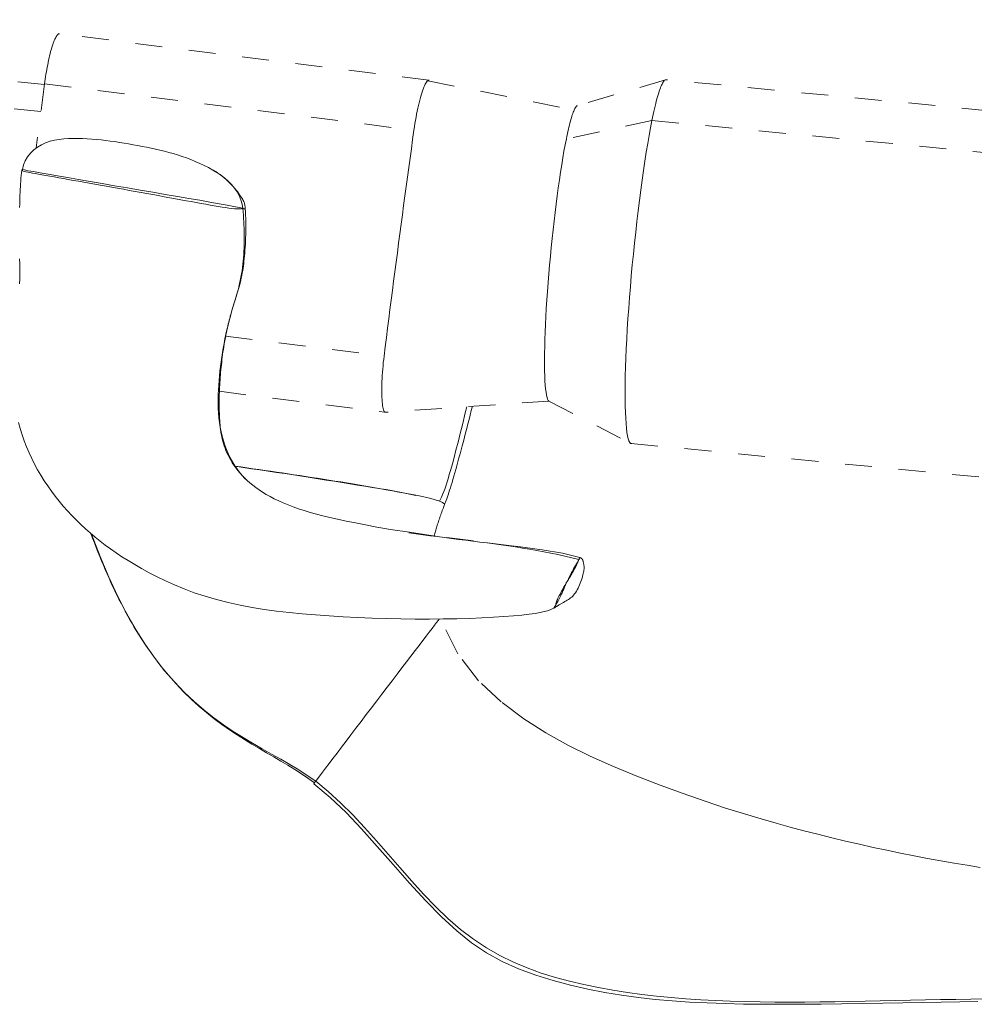
# Model space of a CAD drawing. Units: inches. Extents: x -138 to 163, y -137 to 39.
# Drawn here: x 27 to 31, y -24 to -20 of the extents above; entities that cross this region are included whole.
import ezdxf

# ---------------------------------------------------------------- set-up
doc = ezdxf.new("R2010")
doc.units = ezdxf.units.IN
doc.header["$MEASUREMENT"] = 0
doc.linetypes.add('DASHED', pattern=[0.2, 0.1, -0.1])
doc.layers.add('Unnamed [1.1]', color=7, linetype='Continuous', lineweight=0)
doc.layers.add('Unnamed [1]', color=7, linetype='Continuous', lineweight=0)

msp = doc.modelspace()

# ---------------------------------------------------------------- linework, layer by layer
at = {"layer": 'Unnamed [1.1]', "color": 18, "linetype": 'DASHED', "lineweight": 0, "true_color": 0x000000}
for p, q in [((27.45266, -20.55358), (24.00843, -20.22259)), ((27.43937, -20.65395), (23.97431, -20.32095)), ((28.88274, -20.53768), (27.50817, -20.36469)), ((29.76358, -20.53578), (29.43556, -20.63231)), ((34.35038, -20.97613), (29.76569, -20.53553)), ((27.45307, -20.55047), (27.42156, -20.78848)), ((27.45307, -20.55047), (28.82764, -20.72346)), ((29.71313, -20.6874), (29.39457, -20.75549)), ((29.71313, -20.6874), (34.29783, -21.128)), ((28.12684, -21.48964), (28.71638, -21.56384)), ((28.1031, -21.69481), (28.7189, -21.77231)), ((29.32997, -21.73113), (29.63361, -21.88837)), ((29.63562, -21.88898), (34.22032, -22.32958))]:
    msp.add_line(p, q, dxfattribs=at)
for points in [[(27.50817, -20.36469), (27.50677, -20.36474), (27.5053, -20.36524), (27.50374, -20.36617), (27.50212, -20.36755), (27.50044, -20.36936), (27.4987, -20.3716), (27.49691, -20.37427), (27.49507, -20.37737), (27.4932, -20.38089), (27.4913, -20.38483), (27.48937, -20.3892), (27.48742, -20.39398), (27.48546, -20.39917), (27.48349, -20.40477), (27.48152, -20.41078), (27.47955, -20.4172), (27.4776, -20.42402), (27.47566, -20.4312), (27.47374, -20.43872), (27.47185, -20.44653), (27.46999, -20.4546), (27.46816, -20.4629), (27.46638, -20.47138), (27.46464, -20.48003), (27.46296, -20.48879), (27.46134, -20.49763), (27.45977, -20.50652), (27.45828, -20.51543), (27.45685, -20.52431), (27.45551, -20.53314), (27.45424, -20.54187), (27.45307, -20.55047)], [(28.82753, -20.72339), (28.82931, -20.71112), (28.8312, -20.699), (28.8332, -20.68706), (28.8353, -20.67534), (28.83749, -20.66387), (28.83975, -20.65269), (28.84209, -20.64182), (28.84448, -20.6313), (28.84693, -20.62117), (28.84941, -20.61145), (28.85192, -20.60218), (28.85445, -20.5934), (28.85699, -20.58513), (28.85953, -20.57741), (28.86206, -20.57027), (28.86457, -20.56375), (28.86705, -20.55788), (28.86949, -20.55269), (28.87187, -20.54821), (28.8742, -20.54449), (28.87646, -20.54154), (28.87864, -20.53941), (28.88073, -20.53813), (28.88271, -20.53773)], [(28.88271, -20.53773), (28.88273, -20.53773), (28.88275, -20.53773), (28.88276, -20.53773), (28.88278, -20.53773), (28.8828, -20.53773), (28.88282, -20.53773), (28.88283, -20.53773), (28.88285, -20.53773), (28.88287, -20.53773), (28.88288, -20.53773), (28.8829, -20.53773), (28.88292, -20.53773), (28.88294, -20.53774), (28.88295, -20.53774), (28.88297, -20.53774), (28.88299, -20.53774), (28.883, -20.53774), (28.88302, -20.53774), (28.88304, -20.53774), (28.88305, -20.53774), (28.88307, -20.53774), (28.88309, -20.53774), (28.88311, -20.53774), (28.88312, -20.53775)], [(28.88312, -20.53775), (28.88316, -20.53775), (28.8832, -20.53775), (28.88324, -20.53775), (28.88327, -20.53776), (28.88331, -20.53776), (28.88335, -20.53776), (28.88339, -20.53777), (28.88342, -20.53777), (28.88346, -20.53777), (28.8835, -20.53778), (28.88354, -20.53778), (28.88357, -20.53778), (28.88361, -20.53779), (28.88365, -20.53779), (28.88369, -20.53779), (28.88372, -20.5378), (28.88376, -20.5378), (28.8838, -20.53781), (28.88384, -20.53781), (28.88387, -20.53782), (28.88391, -20.53782), (28.88395, -20.53782), (28.88399, -20.53783), (28.88402, -20.53783)], [(29.76358, -20.53578), (29.76188, -20.53653), (29.76013, -20.5378), (29.75834, -20.53957), (29.75651, -20.54185), (29.75463, -20.54463), (29.75272, -20.54791), (29.75076, -20.55168), (29.74878, -20.55595), (29.74675, -20.56069), (29.74469, -20.56592), (29.7426, -20.57163), (29.74048, -20.57781), (29.73833, -20.58445), (29.73615, -20.59157), (29.73394, -20.59914), (29.73171, -20.60717), (29.72946, -20.61566), (29.72718, -20.62459), (29.72488, -20.63397), (29.72256, -20.64379), (29.72023, -20.65405), (29.71788, -20.66474), (29.71551, -20.67586), (29.71313, -20.6874)], [(29.76741, -20.53602), (29.76725, -20.53595), (29.7671, -20.53589), (29.76694, -20.53584), (29.76679, -20.53578), (29.76663, -20.53574), (29.76648, -20.5357), (29.76632, -20.53566), (29.76616, -20.53563), (29.766, -20.5356), (29.76585, -20.53558), (29.76569, -20.53556), (29.76553, -20.53555), (29.76537, -20.53554), (29.76521, -20.53554), (29.76505, -20.53554), (29.76488, -20.53555), (29.76472, -20.53556), (29.76456, -20.53557), (29.7644, -20.5356), (29.76423, -20.53562), (29.76407, -20.53565), (29.76391, -20.53569), (29.76374, -20.53573), (29.76358, -20.53578)], [(29.43556, -20.63234), (29.43417, -20.63295), (29.43274, -20.63397), (29.43129, -20.6354), (29.4298, -20.63723), (29.42828, -20.63946), (29.42674, -20.6421), (29.42516, -20.64513), (29.42355, -20.64856), (29.42192, -20.65239), (29.42026, -20.6566), (29.41857, -20.66121), (29.41685, -20.6662), (29.41512, -20.67158), (29.41335, -20.67734), (29.41157, -20.68348), (29.40976, -20.69), (29.40793, -20.69689), (29.40608, -20.70416), (29.40421, -20.7118), (29.40231, -20.71981), (29.40041, -20.72818), (29.39848, -20.73692), (29.39653, -20.74603), (29.39457, -20.75549)], [(29.71313, -20.6874), (29.70785, -20.71422), (29.70256, -20.74292), (29.69728, -20.77336), (29.69201, -20.8054), (29.68678, -20.83891), (29.68161, -20.87375), (29.6765, -20.90978), (29.67148, -20.94688), (29.66656, -20.9849), (29.66176, -21.02371), (29.6571, -21.06316), (29.65258, -21.10314), (29.64823, -21.14349), (29.64407, -21.18408), (29.64011, -21.22478), (29.63636, -21.26545), (29.63284, -21.30596), (29.62958, -21.34616), (29.62657, -21.38593), (29.62385, -21.42512), (29.62144, -21.46347), (29.61934, -21.50073), (29.61756, -21.53682), (29.61609, -21.57165), (29.61493, -21.60514), (29.61409, -21.63721), (29.61355, -21.66776), (29.61331, -21.69671), (29.61338, -21.72398), (29.61375, -21.74948), (29.61442, -21.77313), (29.61539, -21.79483), (29.61665, -21.81452), (29.61821, -21.83208), (29.62006, -21.84746), (29.6222, -21.86055), (29.62463, -21.87127), (29.62734, -21.87954), (29.63033, -21.88527), (29.63361, -21.88838)], [(28.71638, -21.56384), (28.72069, -21.5293), (28.72504, -21.49466), (28.72942, -21.4599), (28.73385, -21.42505), (28.73831, -21.39012), (28.7428, -21.35511), (28.74733, -21.32003), (28.75189, -21.2849), (28.75648, -21.24973), (28.76109, -21.21452), (28.76573, -21.17928), (28.7704, -21.14403), (28.77508, -21.10877), (28.77979, -21.07351), (28.78451, -21.03827), (28.78925, -21.00306), (28.79401, -20.96787), (28.79877, -20.93273), (28.80355, -20.89765), (28.80834, -20.86263), (28.81313, -20.82768), (28.81793, -20.79282), (28.82273, -20.75805), (28.82753, -20.72339)], [(28.19104, -21.01518), (28.18851, -20.99825), (28.18399, -20.98216), (28.17762, -20.9669), (28.16957, -20.95243), (28.15999, -20.93874), (28.14902, -20.92581), (28.13684, -20.91361), (28.12359, -20.90211), (28.10942, -20.8913), (28.09449, -20.88115), (28.07896, -20.87164), (28.06298, -20.86274), (28.04671, -20.85444), (28.03029, -20.84671), (28.01387, -20.83952), (27.99745, -20.83285), (27.98103, -20.82665), (27.96462, -20.8209), (27.94819, -20.81556), (27.93176, -20.81059), (27.91531, -20.80597), (27.89883, -20.80166), (27.88233, -20.79762), (27.8658, -20.79382), (27.84922, -20.79022), (27.83261, -20.7868), (27.81595, -20.78352), (27.79923, -20.78034), (27.78246, -20.77724), (27.76562, -20.77423), (27.74873, -20.77134), (27.73179, -20.76859), (27.71478, -20.76602), (27.69773, -20.76363), (27.68061, -20.76146), (27.66344, -20.75953), (27.64622, -20.75786), (27.62895, -20.75648), (27.61162, -20.75542), (27.59424, -20.7547), (27.57681, -20.75433), (27.55933, -20.75435), (27.54181, -20.75482), (27.52435, -20.75589), (27.50705, -20.75777), (27.49, -20.76065), (27.47332, -20.76473), (27.45711, -20.77022), (27.44147, -20.7773), (27.42655, -20.78612), (27.41265, -20.79661), (27.40011, -20.80864), (27.38929, -20.82208), (27.38052, -20.83681), (27.37416, -20.85268), (27.37056, -20.86959)], [(29.39457, -20.75549), (29.39022, -20.77769), (29.38587, -20.80133), (29.38154, -20.82629), (29.37724, -20.85248), (29.37298, -20.87979), (29.36877, -20.90811), (29.36462, -20.93736), (29.36055, -20.96742), (29.35657, -20.9982), (29.35269, -21.0296), (29.34892, -21.0615), (29.34527, -21.09381), (29.34176, -21.12644), (29.3384, -21.15926), (29.33521, -21.1922), (29.33218, -21.22513), (29.32934, -21.25797), (29.3267, -21.2906), (29.32426, -21.32293), (29.32205, -21.35486), (29.32008, -21.38612), (29.31837, -21.41648), (29.31692, -21.44586), (29.31572, -21.4742), (29.31478, -21.50144), (29.31409, -21.5275), (29.31366, -21.55232), (29.31347, -21.57583), (29.31353, -21.59795), (29.31383, -21.61864), (29.31438, -21.63781), (29.31517, -21.6554), (29.3162, -21.67134), (29.31747, -21.68557), (29.31897, -21.69802), (29.32071, -21.70861), (29.32268, -21.71729), (29.32489, -21.72398), (29.32732, -21.72861), (29.32997, -21.73113)], [(27.36838, -20.8716), (27.3672, -20.88182), (27.36615, -20.89205), (27.36523, -20.90231), (27.36441, -20.91261), (27.3637, -20.92298), (27.36307, -20.93342), (27.36252, -20.94397), (27.36203, -20.95464), (27.36161, -20.96544), (27.36122, -20.9764), (27.36088, -20.98754), (27.36055, -20.99886), (27.36023, -21.0104)], [(27.37057, -20.86959), (27.37055, -20.86976), (27.37053, -20.86993), (27.37051, -20.8701), (27.37049, -20.87026), (27.37047, -20.87043), (27.37045, -20.8706), (27.37043, -20.87077), (27.37041, -20.87094), (27.37039, -20.87111), (27.37037, -20.87127), (27.37035, -20.87144), (27.37033, -20.87161), (27.37031, -20.87178), (27.37029, -20.87195), (27.37027, -20.87211), (27.37025, -20.87228), (27.37023, -20.87245), (27.37021, -20.87262), (27.37019, -20.87279), (27.37017, -20.87296), (27.37015, -20.87312), (27.37013, -20.87329), (27.37011, -20.87346), (27.37009, -20.87363)], [(28.19092, -21.01324), (28.177, -21.01042), (28.15725, -21.00667), (28.13222, -21.00209), (28.10247, -20.99676), (28.06856, -20.99078), (28.03103, -20.98422), (27.99045, -20.97719), (27.94736, -20.96976), (27.90233, -20.96203), (27.8559, -20.95408), (27.80864, -20.946), (27.7611, -20.93789), (27.71383, -20.92982), (27.66739, -20.92189), (27.62233, -20.91419), (27.5792, -20.9068), (27.53857, -20.89981), (27.50099, -20.89332), (27.46701, -20.8874), (27.43719, -20.88215), (27.41208, -20.87766), (27.39224, -20.87401), (27.37822, -20.87129), (27.37057, -20.86959)], [(28.19947, -21.01555), (28.19931, -21.01354), (28.19919, -21.01152), (28.19907, -21.00947), (28.19892, -21.00737), (28.19869, -21.00518), (28.19838, -21.00289), (28.19793, -21.00047), (28.19731, -20.99789), (28.1965, -20.99512), (28.19546, -20.99215), (28.19415, -20.98894), (28.19256, -20.98547), (28.19063, -20.98171), (28.18834, -20.97763), (28.18566, -20.97322), (28.18255, -20.96845), (28.179, -20.96329), (28.17499, -20.95779), (28.17056, -20.952), (28.16572, -20.94597), (28.16049, -20.93973), (28.15487, -20.93335), (28.14889, -20.92687), (28.14256, -20.92033), (28.13589, -20.91379), (28.12891, -20.9073), (28.12163, -20.90089), (28.11406, -20.89463), (28.10623, -20.88856), (28.09813, -20.88273), (28.0898, -20.87718), (28.08125, -20.87196)], [(28.15917, -21.36526), (28.16368, -21.35084), (28.16778, -21.33742), (28.1715, -21.3249), (28.17485, -21.31319), (28.17786, -21.30219), (28.18056, -21.29181), (28.18297, -21.28195), (28.18513, -21.27251), (28.18704, -21.26341), (28.18875, -21.25453), (28.19028, -21.24579), (28.19164, -21.23709), (28.19287, -21.22834), (28.194, -21.21943), (28.19504, -21.21027), (28.19602, -21.20077), (28.19697, -21.19086), (28.19787, -21.18054), (28.19872, -21.16986), (28.1995, -21.15885), (28.20021, -21.14757), (28.20082, -21.13603), (28.20134, -21.12429), (28.20175, -21.11237), (28.20204, -21.10033), (28.20219, -21.08819), (28.2022, -21.076), (28.20205, -21.0638), (28.20174, -21.05162), (28.20124, -21.0395), (28.20056, -21.02748), (28.19967, -21.01561)], [(28.17618, -21.30592), (28.17895, -21.29409), (28.18148, -21.28222), (28.18379, -21.2703), (28.18588, -21.25835), (28.18775, -21.24635), (28.18941, -21.23431), (28.19087, -21.22225), (28.19214, -21.21015), (28.19322, -21.19803), (28.19411, -21.18589), (28.19483, -21.17373), (28.19538, -21.16154), (28.19576, -21.14935), (28.19599, -21.13714), (28.19607, -21.12493), (28.196, -21.11271), (28.1958, -21.10049), (28.19546, -21.08828), (28.195, -21.07606), (28.19442, -21.06386), (28.19373, -21.05167), (28.19293, -21.03949), (28.19203, -21.02732), (28.19104, -21.01518)], [(28.19966, -21.01565), (28.19966, -21.01565), (28.19966, -21.01565), (28.19966, -21.01565), (28.19966, -21.01564), (28.19966, -21.01564), (28.19967, -21.01564), (28.19967, -21.01564), (28.19967, -21.01564), (28.19967, -21.01563), (28.19967, -21.01563), (28.19967, -21.01563), (28.19967, -21.01563), (28.19967, -21.01563), (28.19967, -21.01563), (28.19967, -21.01562), (28.19967, -21.01562), (28.19967, -21.01562), (28.19967, -21.01562), (28.19967, -21.01562), (28.19967, -21.01561), (28.19967, -21.01561), (28.19967, -21.01561), (28.19967, -21.01561), (28.19967, -21.01561)], [(28.19967, -21.01561), (28.19967, -21.01561), (28.19967, -21.0156), (28.19967, -21.0156), (28.19967, -21.0156), (28.19967, -21.0156), (28.19967, -21.0156), (28.19967, -21.0156), (28.19967, -21.0156), (28.19967, -21.0156), (28.19967, -21.0156), (28.19967, -21.0156), (28.19967, -21.0156), (28.19967, -21.01559), (28.19967, -21.01559), (28.19967, -21.01559), (28.19967, -21.01559), (28.19967, -21.01559), (28.19967, -21.01559), (28.19967, -21.01559), (28.19967, -21.01559), (28.19967, -21.01559), (28.19967, -21.01559), (28.19967, -21.01559), (28.19967, -21.01558)], [(27.36025, -21.20186), (27.36091, -21.22001), (27.3613, -21.23861), (27.36131, -21.25746), (27.36084, -21.27636), (27.35979, -21.29516)], [(28.15916, -21.3653), (28.15993, -21.36283), (28.16071, -21.36037), (28.16148, -21.35791), (28.16224, -21.35545), (28.163, -21.35298), (28.16376, -21.35052), (28.16451, -21.34805), (28.16525, -21.34559), (28.16599, -21.34312), (28.16673, -21.34065), (28.16745, -21.33818), (28.16817, -21.33571), (28.16889, -21.33323), (28.16959, -21.33076), (28.17029, -21.32828), (28.17098, -21.32581), (28.17166, -21.32333), (28.17234, -21.32085), (28.173, -21.31836), (28.17366, -21.31588), (28.1743, -21.31339), (28.17494, -21.3109), (28.17556, -21.30841), (28.17618, -21.30592)], [(28.2048, -22.02442), (28.19266, -22.01202), (28.18136, -21.99904), (28.17087, -21.98551), (28.16118, -21.97149), (28.15227, -21.95699), (28.14411, -21.94206), (28.1367, -21.92673), (28.13, -21.91102), (28.12401, -21.89499), (28.1187, -21.87865), (28.11406, -21.86205), (28.11006, -21.84521), (28.10669, -21.82818), (28.10393, -21.81099), (28.10175, -21.79367), (28.10015, -21.77625), (28.0991, -21.75878), (28.09859, -21.74128), (28.09859, -21.72378), (28.09908, -21.70633), (28.09993, -21.68892), (28.10101, -21.67155), (28.10232, -21.6542), (28.10386, -21.63688), (28.10563, -21.61959), (28.10762, -21.60233), (28.10984, -21.58511), (28.11229, -21.56793), (28.11496, -21.55079), (28.11786, -21.53369), (28.12098, -21.51663), (28.12433, -21.49961), (28.12791, -21.48264), (28.1317, -21.46572), (28.13572, -21.44885), (28.13997, -21.43203), (28.14443, -21.41526), (28.14912, -21.39855), (28.15403, -21.38189), (28.15916, -21.3653)], [(29.44533, -22.31362), (29.37969, -22.29751), (29.305, -22.28456), (29.20057, -22.27049), (29.04924, -22.2515), (28.9076, -22.23304), (28.81055, -22.21927), (28.74064, -22.20844), (28.68915, -22.19961), (28.64748, -22.19186), (28.60969, -22.18455), (28.57504, -22.17756), (28.5434, -22.17084), (28.51461, -22.16434), (28.48855, -22.158), (28.46437, -22.15163), (28.44129, -22.14508), (28.41927, -22.13836), (28.3983, -22.13146), (28.37834, -22.12439), (28.35936, -22.11715), (28.34133, -22.10974), (28.32422, -22.10217), (28.308, -22.09442), (28.29265, -22.08651), (28.27812, -22.07843), (28.2644, -22.07019), (28.25145, -22.06179), (28.23924, -22.05323), (28.22774, -22.0445), (28.21692, -22.03562), (28.20676, -22.02658), (28.19721, -22.01738), (28.18826, -22.00803), (28.17987, -21.99852), (28.17201, -21.98886), (28.1647, -21.9792), (28.15795, -21.96967), (28.15175, -21.96028), (28.14605, -21.951), (28.14085, -21.94183), (28.13612, -21.93277), (28.13183, -21.9238), (28.12796, -21.91492), (28.12448, -21.90611), (28.12138, -21.89738), (28.11862, -21.8887), (28.11618, -21.88007), (28.11405, -21.87148), (28.11218, -21.86293), (28.11057, -21.85441), (28.10918, -21.8459), (28.10799, -21.83739), (28.10699, -21.82889), (28.10613, -21.82038), (28.10541, -21.81185), (28.10479, -21.80329), (28.10425, -21.7947), (28.1038, -21.78607), (28.10342, -21.77741), (28.10312, -21.76871), (28.1029, -21.75997), (28.10276, -21.7512), (28.10269, -21.74239), (28.1027, -21.73354), (28.10278, -21.72466), (28.10293, -21.71573), (28.10315, -21.70677), (28.10345, -21.69777), (28.10381, -21.68873), (28.10424, -21.67965), (28.10474, -21.67054), (28.10531, -21.66138), (28.10594, -21.65218), (28.10664, -21.64294), (28.1074, -21.63367), (28.10822, -21.62435), (28.10911, -21.61499), (28.11006, -21.60558), (28.11106, -21.59614), (28.11213, -21.58665), (28.11325, -21.57713), (28.11443, -21.56756), (28.11567, -21.55794), (28.11696, -21.54829), (28.11832, -21.53867), (28.11977, -21.52919), (28.12128, -21.51986), (28.12286, -21.51068), (28.12449, -21.50167), (28.12616, -21.49284), (28.12788, -21.4842), (28.12963, -21.47576), (28.1314, -21.46753), (28.13318, -21.45953), (28.13497, -21.45177), (28.13676, -21.44425), (28.13853, -21.43699), (28.14029, -21.43001), (28.14202, -21.4233), (28.14372, -21.41688), (28.14537, -21.41077), (28.14698, -21.40497), (28.14852, -21.3995), (28.15, -21.39437), (28.1514, -21.38958), (28.15271, -21.38516), (28.15394, -21.38111), (28.15506, -21.37743), (28.15608, -21.37416), (28.15698, -21.37129), (28.15775, -21.36883), (28.15839, -21.3668)], [(28.71884, -21.77271), (28.71718, -21.77044), (28.71566, -21.76735), (28.71427, -21.76349), (28.71302, -21.75887), (28.7119, -21.75355), (28.71092, -21.74754), (28.71008, -21.7409), (28.70937, -21.73365), (28.70879, -21.72583), (28.70836, -21.71747), (28.70805, -21.70861), (28.70789, -21.69929), (28.70785, -21.68954), (28.70796, -21.67939), (28.70819, -21.66887), (28.70857, -21.65804), (28.70907, -21.64691), (28.70971, -21.63553), (28.71049, -21.62392), (28.7114, -21.61214), (28.71245, -21.6002), (28.71362, -21.58815), (28.71494, -21.57601), (28.71638, -21.56384)], [(28.92241, -22.10363), (28.92477, -22.09895), (28.92721, -22.094), (28.92977, -22.0886), (28.93248, -22.08253), (28.9354, -22.0756), (28.93855, -22.0676), (28.94198, -22.05832), (28.94572, -22.04758), (28.94981, -22.03517), (28.9543, -22.02087), (28.95921, -22.00451), (28.96459, -21.98586), (28.97048, -21.96473), (28.97692, -21.94091), (28.98394, -21.91421), (28.99159, -21.88442), (28.9999, -21.85135), (29.00891, -21.81478), (29.01866, -21.77451), (29.02404, -21.75194)], [(28.94104, -22.11745), (28.94302, -22.11232), (28.94512, -22.10677), (28.94733, -22.10075), (28.94966, -22.09426), (28.95212, -22.08728), (28.95469, -22.07977), (28.95738, -22.07172), (28.96019, -22.06312), (28.96313, -22.05392), (28.96619, -22.04412), (28.96937, -22.0337), (28.97268, -22.02262), (28.97611, -22.01088), (28.97968, -21.99844), (28.98337, -21.98529), (28.98717, -21.97155), (28.99104, -21.95737), (28.99499, -21.9428), (28.999, -21.92787), (29.00306, -21.91261), (29.00717, -21.89707), (29.01132, -21.88127), (29.01551, -21.86526), (29.01972, -21.84907), (29.02394, -21.83274), (29.02818, -21.81631), (29.03242, -21.79981), (29.03665, -21.78327), (29.04087, -21.76674), (29.045, -21.75052)], [(27.35548, -21.81049), (27.36212, -21.83341), (27.36942, -21.85618), (27.37739, -21.87875), (27.38602, -21.90106), (27.39532, -21.92308), (27.40528, -21.94473), (27.41591, -21.96598), (27.42719, -21.98682), (27.43908, -22.00725), (27.45159, -22.02728), (27.46468, -22.04691), (27.47833, -22.06613), (27.49252, -22.08497), (27.50724, -22.1034), (27.52246, -22.12145), (27.53817, -22.1391), (27.55433, -22.15637), (27.57094, -22.17326), (27.58797, -22.18976), (27.60539, -22.20588), (27.6232, -22.22163), (27.64137, -22.23701), (27.65991, -22.25203), (27.67896, -22.26676), (27.69872, -22.28131), (27.71936, -22.29575), (27.74106, -22.31017), (27.76401, -22.32467), (27.78837, -22.33934), (27.81434, -22.35426), (27.84208, -22.36948), (27.87168, -22.38485), (27.90323, -22.40018), (27.93679, -22.41529), (27.97246, -22.42998), (28.0103, -22.44407), (28.05041, -22.45736), (28.09285, -22.46967), (28.13659, -22.4807), (28.18066, -22.49036), (28.22522, -22.4988), (28.27045, -22.50612), (28.31652, -22.51247), (28.3636, -22.51796), (28.41186, -22.52274), (28.46146, -22.52691), (28.51251, -22.53059), (28.56475, -22.5338), (28.61786, -22.53651), (28.67153, -22.53871), (28.72541, -22.5404), (28.7792, -22.54156), (28.83256, -22.54218), (28.88517, -22.54226), (28.93669, -22.54178), (28.98668, -22.54079), (29.03469, -22.53934), (29.08027, -22.5375), (29.12295, -22.5353), (29.16229, -22.53281), (29.19784, -22.53008), (29.22913, -22.52715), (29.25587, -22.52409), (29.27834, -22.52093), (29.297, -22.51768), (29.31227, -22.51439), (29.32462, -22.51107), (29.33447, -22.50777), (29.34228, -22.50449), (29.34848, -22.50128)], [(28.83436, -22.08237), (28.81746, -22.07875), (28.7999, -22.07511), (28.78172, -22.07148), (28.76297, -22.06785), (28.74371, -22.06422), (28.72397, -22.0606), (28.70381, -22.05698), (28.68328, -22.05338), (28.66242, -22.04978), (28.64128, -22.04621), (28.61991, -22.04264), (28.59836, -22.0391), (28.57668, -22.03558), (28.55491, -22.03209), (28.5331, -22.02862), (28.5113, -22.02518), (28.48955, -22.02176), (28.46785, -22.01838), (28.44617, -22.01503), (28.42452, -22.0117), (28.40286, -22.00839), (28.38119, -22.00511), (28.35949, -22.00184), (28.33776, -21.9986), (28.31596, -21.99537), (28.2941, -21.99215), (28.27215, -21.98895), (28.2501, -21.98576), (28.22794, -21.98258), (28.20565, -21.97941), (28.18322, -21.97624), (28.16063, -21.97308)], [(28.1612, -21.97374), (28.19202, -21.97815), (28.22305, -21.98263), (28.2542, -21.98718), (28.28544, -21.99178), (28.31669, -21.99644), (28.34791, -22.00113), (28.37903, -22.00585), (28.41, -22.01059), (28.44075, -22.01534), (28.47124, -22.02008), (28.5014, -22.02482), (28.53118, -22.02954), (28.56051, -22.03422), (28.58935, -22.03887), (28.61762, -22.04348), (28.64529, -22.04802), (28.67227, -22.05249), (28.69849, -22.0569), (28.72385, -22.06123), (28.74827, -22.06548), (28.77165, -22.06964), (28.7939, -22.07372), (28.81493, -22.07771), (28.83464, -22.0816), (28.85295, -22.08539), (28.86977, -22.08907), (28.88499, -22.09265), (28.89855, -22.09612), (28.91033, -22.09947), (28.92025, -22.1027), (28.92821, -22.10581), (28.93414, -22.10878)], [(28.9033, -22.23246), (28.90433, -22.22832), (28.90541, -22.22412), (28.90654, -22.21987), (28.90771, -22.21555), (28.90893, -22.21117), (28.9102, -22.20674), (28.91151, -22.20224), (28.91287, -22.19769), (28.91428, -22.19308), (28.91573, -22.18841), (28.91724, -22.18368), (28.91879, -22.1789), (28.92038, -22.17406), (28.92203, -22.16916), (28.92372, -22.1642), (28.92547, -22.15919), (28.92726, -22.15413), (28.9291, -22.14901), (28.93099, -22.14383), (28.93292, -22.1386), (28.93491, -22.13331), (28.93695, -22.12797), (28.93903, -22.12257), (28.94117, -22.11712)], [(28.93414, -22.10878), (28.93511, -22.10936), (28.936, -22.10993), (28.93682, -22.11048), (28.93757, -22.11101), (28.93825, -22.11153), (28.93886, -22.11203), (28.9394, -22.11252), (28.93988, -22.113), (28.94029, -22.11347), (28.94063, -22.11392), (28.94092, -22.11436), (28.94114, -22.11478), (28.9413, -22.1152), (28.9414, -22.1156), (28.94144, -22.116), (28.94142, -22.11638), (28.94135, -22.11675), (28.94122, -22.11711), (28.94104, -22.11746), (28.94081, -22.11781), (28.94052, -22.11814), (28.94019, -22.11847), (28.9398, -22.11878), (28.93937, -22.11909)], [(27.62559, -22.22393), (27.63195, -22.24116), (27.63839, -22.25825), (27.64491, -22.27522), (27.65151, -22.29205), (27.65819, -22.30875), (27.66496, -22.32531), (27.67181, -22.34173), (27.67876, -22.35801), (27.68579, -22.37415), (27.69291, -22.39015), (27.70012, -22.406), (27.70742, -22.42171), (27.71481, -22.43727), (27.7223, -22.45268), (27.72989, -22.46794), (27.73757, -22.48305), (27.74535, -22.498), (27.75324, -22.5128), (27.76122, -22.52744), (27.7693, -22.54192), (27.77749, -22.55624), (27.78578, -22.5704), (27.79418, -22.5844), (27.80269, -22.59823)], [(27.62828, -22.22575), (27.65973, -22.30943), (27.69205, -22.38668), (27.72517, -22.45784), (27.75901, -22.52324), (27.79348, -22.58323), (27.8285, -22.63814), (27.86401, -22.68832), (27.8999, -22.73409), (27.93611, -22.77581), (27.97255, -22.81381), (28.00915, -22.84843), (28.04581, -22.88001), (28.08247, -22.90888), (28.11903, -22.93539), (28.15542, -22.95987), (28.19156, -22.98267), (28.22737, -23.00412), (28.26277, -23.02457), (28.29767, -23.04434), (28.332, -23.06379), (28.36567, -23.08325), (28.39861, -23.10305), (28.43073, -23.12354), (28.46195, -23.14506)], [(29.44065, -22.32074), (29.41474, -22.31422), (29.38875, -22.30809), (29.36271, -22.30231), (29.3366, -22.29687), (29.31043, -22.29175), (29.28422, -22.28691), (29.25795, -22.28233), (29.23165, -22.27799), (29.20531, -22.27386), (29.17893, -22.26992), (29.15253, -22.26615), (29.12611, -22.26251), (29.09966, -22.25899), (29.07321, -22.25556), (29.04674, -22.2522), (29.02027, -22.24888), (28.9938, -22.24557), (28.96733, -22.24226), (28.94088, -22.23891), (28.91443, -22.23551), (28.88801, -22.23203), (28.86161, -22.22844), (28.83524, -22.22472), (28.80891, -22.22085)], [(29.34848, -22.50128), (29.36766, -22.48965), (29.37896, -22.48284), (29.38434, -22.47989), (29.38924, -22.47725), (29.39385, -22.4747), (29.39828, -22.47213), (29.40255, -22.46947), (29.40666, -22.46666), (29.41063, -22.46367), (29.41446, -22.46042), (29.41817, -22.45688), (29.42176, -22.45298), (29.42525, -22.44867), (29.42864, -22.4439), (29.43193, -22.43868), (29.4351, -22.43309), (29.43816, -22.42719), (29.44107, -22.42106), (29.44383, -22.41478), (29.44643, -22.40841), (29.44884, -22.40203), (29.45106, -22.39572), (29.45308, -22.38954), (29.45488, -22.38358), (29.45644, -22.3779), (29.45776, -22.37259), (29.45882, -22.36771), (29.45961, -22.36331), (29.46016, -22.35938), (29.4605, -22.35587), (29.46065, -22.35272), (29.46065, -22.3499), (29.46053, -22.34736), (29.46033, -22.34505), (29.46006, -22.34293), (29.45976, -22.34095), (29.45946, -22.33908), (29.45915, -22.3373), (29.45885, -22.33561), (29.45855, -22.33401), (29.45825, -22.33249), (29.45794, -22.33106), (29.45763, -22.32971), (29.45732, -22.32843), (29.45701, -22.32724), (29.45669, -22.32611), (29.45637, -22.32505), (29.45604, -22.32406), (29.45571, -22.32314), (29.45537, -22.32228), (29.45502, -22.32147), (29.45467, -22.32073), (29.45431, -22.32003), (29.45394, -22.31939), (29.45357, -22.3188), (29.45318, -22.31826), (29.45278, -22.31775), (29.45238, -22.31729), (29.45196, -22.31687), (29.45153, -22.31648), (29.4511, -22.31612), (29.45064, -22.3158), (29.45018, -22.3155), (29.4497, -22.31523), (29.44921, -22.31498), (29.4487, -22.31475), (29.44818, -22.31454), (29.44764, -22.31434), (29.44709, -22.31415), (29.44652, -22.31397), (29.44593, -22.3138), (29.44533, -22.31363)], [(29.44532, -22.31363), (29.44506, -22.31413), (29.44432, -22.31542), (29.44313, -22.31748), (29.44154, -22.32025), (29.43956, -22.32369), (29.43725, -22.32775), (29.43463, -22.33237), (29.43174, -22.33752), (29.42861, -22.34314), (29.42528, -22.34919), (29.42177, -22.35562), (29.41814, -22.36239), (29.4144, -22.36944), (29.4106, -22.37673), (29.40676, -22.38421), (29.40293, -22.39183), (29.39913, -22.39956), (29.39541, -22.40733), (29.39179, -22.4151), (29.38832, -22.42282), (29.38498, -22.43031), (29.38175, -22.43742), (29.37864, -22.44414), (29.37565, -22.45048), (29.37279, -22.45644), (29.37007, -22.46202), (29.36747, -22.46723), (29.36503, -22.47205), (29.36273, -22.47651), (29.36058, -22.48058), (29.35859, -22.48429), (29.35676, -22.48763), (29.35509, -22.4906), (29.3536, -22.49321), (29.35229, -22.49544), (29.35116, -22.49732), (29.35021, -22.49884), (29.34946, -22.49999), (29.3489, -22.50079), (29.34855, -22.50123)], [(29.35466, -22.49067), (29.3549, -22.488), (29.35553, -22.48489), (29.35652, -22.48139), (29.35784, -22.47752), (29.35947, -22.47332), (29.36136, -22.46885), (29.3635, -22.46413), (29.36584, -22.45921), (29.36837, -22.45412), (29.37106, -22.44891), (29.37386, -22.44362), (29.37676, -22.43827), (29.37973, -22.43292), (29.38273, -22.42761), (29.38573, -22.42236), (29.38871, -22.41723), (29.39163, -22.41225), (29.39448, -22.40745), (29.3972, -22.40289), (29.39979, -22.3986), (29.4023, -22.39444), (29.40481, -22.39026), (29.40732, -22.38607), (29.40982, -22.38188), (29.41229, -22.3777), (29.41473, -22.37353), (29.41714, -22.36937), (29.41949, -22.36525), (29.42178, -22.36116), (29.42401, -22.35712), (29.42616, -22.35312), (29.42823, -22.34919), (29.43021, -22.34532), (29.43208, -22.34152), (29.43384, -22.33781), (29.43548, -22.33419), (29.43699, -22.33066), (29.43836, -22.32724), (29.43958, -22.32393), (29.44065, -22.32074)], [(29.44065, -22.32074), (29.44104, -22.32014), (29.44142, -22.31956), (29.44178, -22.31901), (29.44212, -22.31849), (29.44244, -22.318), (29.44274, -22.31754), (29.44303, -22.3171), (29.44329, -22.31669), (29.44354, -22.31631), (29.44378, -22.31595), (29.44399, -22.31562), (29.44419, -22.31532), (29.44437, -22.31505), (29.44454, -22.31479), (29.44468, -22.31457), (29.44482, -22.31437), (29.44493, -22.31419), (29.44503, -22.31404), (29.44512, -22.31391), (29.44519, -22.31381), (29.44525, -22.31373), (29.44529, -22.31367), (29.44531, -22.31364), (29.44532, -22.31363)], [(29.34848, -22.50128), (29.34846, -22.50129), (29.34845, -22.50126), (29.34846, -22.5012), (29.3485, -22.50112), (29.34855, -22.501), (29.34862, -22.50084), (29.34872, -22.50065), (29.34883, -22.50042), (29.34898, -22.50016), (29.34914, -22.49985), (29.34934, -22.4995), (29.34956, -22.49911), (29.34981, -22.49868), (29.35009, -22.4982), (29.35039, -22.49768), (29.35073, -22.49711), (29.3511, -22.49649), (29.3515, -22.49582), (29.35194, -22.49509), (29.35241, -22.49432), (29.35292, -22.49349), (29.35346, -22.49261), (29.35404, -22.49167), (29.35466, -22.49067)], [(28.46195, -23.14506), (28.46855, -23.13637), (28.47696, -23.12528), (28.48706, -23.11199), (28.49871, -23.09667), (28.51176, -23.07951), (28.52608, -23.06068), (28.54153, -23.04037), (28.55798, -23.01877), (28.57527, -22.99605), (28.59328, -22.9724), (28.61186, -22.94799), (28.63088, -22.92302), (28.6502, -22.89767), (28.66967, -22.8721), (28.68916, -22.84652), (28.70854, -22.8211), (28.72766, -22.79601), (28.74644, -22.77139), (28.76477, -22.74735), (28.78257, -22.72401), (28.79975, -22.70148), (28.81622, -22.6799), (28.83188, -22.65938), (28.84664, -22.64004), (28.86041, -22.622), (28.8731, -22.60537), (28.88462, -22.59028), (28.89488, -22.57685), (28.90378, -22.5652), (28.91124, -22.55543), (28.91716, -22.54769), (28.92145, -22.54207)], [(28.4546, -23.15482), (28.45461, -23.1548), (28.45464, -23.15476), (28.4547, -23.15468), (28.45478, -23.15457), (28.45488, -23.15442), (28.45502, -23.15425), (28.45517, -23.15404), (28.45535, -23.15379), (28.45556, -23.15352), (28.45579, -23.15321), (28.45605, -23.15286), (28.45634, -23.15248), (28.45665, -23.15207), (28.45699, -23.15161), (28.45736, -23.15113), (28.45776, -23.1506), (28.45818, -23.15004), (28.45863, -23.14944), (28.45911, -23.14881), (28.45962, -23.14814), (28.46016, -23.14743), (28.46073, -23.14668), (28.46133, -23.14589), (28.46195, -23.14506)]]:
    msp.add_lwpolyline(points, dxfattribs=at)
at = {"layer": 'Unnamed [1.1]', "color": 18, "linetype": 'DASHED', "lineweight": 0, "true_color": 0x000000, "extrusion": (0, 0, -1)}
for points in [[(-28.19104, -21.01518), (-28.18502, -21.0159), (-28.17789, -21.01615), (-28.16966, -21.01596), (-28.16039, -21.01537), (-28.1501, -21.01438), (-28.13882, -21.01304), (-28.12661, -21.01137), (-28.11348, -21.00939), (-28.09947, -21.00713), (-28.08463, -21.00462), (-28.06898, -21.00188), (-28.05256, -20.99894), (-28.03541, -20.99582), (-28.01756, -20.99255), (-27.99905, -20.98916), (-27.97993, -20.98566), (-27.96027, -20.98206), (-27.94012, -20.97837), (-27.91954, -20.97461), (-27.89859, -20.97078), (-27.87733, -20.9669), (-27.85582, -20.96298), (-27.83412, -20.95903), (-27.81228, -20.95507), (-27.79037, -20.9511), (-27.76844, -20.94714), (-27.74656, -20.94319), (-27.72478, -20.93927), (-27.70315, -20.9354), (-27.68174, -20.93158), (-27.66057, -20.92781), (-27.6397, -20.9241), (-27.61917, -20.92046), (-27.59903, -20.9169), (-27.57933, -20.91342), (-27.5601, -20.91002), (-27.54139, -20.90673), (-27.52325, -20.90354), (-27.50573, -20.90045), (-27.48887, -20.89748), (-27.47271, -20.89464), (-27.4573, -20.89193), (-27.44293, -20.88939), (-27.42988, -20.88707), (-27.41812, -20.88495), (-27.40764, -20.88301), (-27.39843, -20.88123), (-27.39047, -20.87959), (-27.38377, -20.87808), (-27.37829, -20.87668), (-27.37403, -20.87537), (-27.37098, -20.87414), (-27.36912, -20.87296), (-27.36844, -20.87182), (-27.36893, -20.87071), (-27.37057, -20.86959)], [(-28.19104, -21.01518), (-28.19173, -21.01525), (-28.19238, -21.01532), (-28.19301, -21.01538), (-28.19361, -21.01544), (-28.19417, -21.01549), (-28.19471, -21.01554), (-28.19523, -21.01558), (-28.19571, -21.01562), (-28.19616, -21.01566), (-28.19659, -21.01569), (-28.19699, -21.01571), (-28.19736, -21.01573), (-28.1977, -21.01575), (-28.19802, -21.01576), (-28.1983, -21.01577), (-28.19856, -21.01578), (-28.19879, -21.01577), (-28.199, -21.01577), (-28.19917, -21.01576), (-28.19932, -21.01575), (-28.19945, -21.01573), (-28.19954, -21.01571), (-28.19961, -21.01568), (-28.19966, -21.01565)], [(-29.63361, -21.88838), (-29.63379, -21.88846), (-29.63396, -21.88854), (-29.63413, -21.88862), (-29.63431, -21.88868), (-29.63448, -21.88874), (-29.63466, -21.8888), (-29.63483, -21.88885), (-29.63501, -21.88889), (-29.63519, -21.88892), (-29.63537, -21.88895), (-29.63554, -21.88898), (-29.63572, -21.88899), (-29.6359, -21.889), (-29.63608, -21.88901), (-29.63626, -21.88901), (-29.63645, -21.889), (-29.63663, -21.88898), (-29.63681, -21.88896), (-29.63699, -21.88894), (-29.63718, -21.8889), (-29.63736, -21.88886), (-29.63755, -21.88882), (-29.63773, -21.88877), (-29.63792, -21.88871)], [(-30.93462, -23.46583), (-30.88626, -23.45809), (-30.83747, -23.44993), (-30.78828, -23.44133), (-30.73869, -23.43228), (-30.6887, -23.42276), (-30.63833, -23.41276), (-30.58758, -23.40226), (-30.5365, -23.39127), (-30.48517, -23.3798), (-30.43366, -23.36789), (-30.38207, -23.35554), (-30.33046, -23.34279), (-30.27893, -23.32965), (-30.2275, -23.31612), (-30.17497, -23.30177), (-30.11895, -23.28571), (-30.05696, -23.26704), (-29.98723, -23.24503), (-29.9107, -23.21973), (-29.82903, -23.19136), (-29.74386, -23.16016), (-29.65682, -23.12633), (-29.56955, -23.09011), (-29.48369, -23.05172), (-29.40033, -23.0109), (-29.31832, -22.96543), (-29.23595, -22.91258), (-29.15168, -22.84955), (-29.06782, -22.77145), (-28.9905, -22.67132), (-28.92604, -22.5421)], [(-27.80282, -22.59845), (-27.83021, -22.64071), (-27.85788, -22.68014), (-27.88579, -22.7169), (-27.91389, -22.75114), (-27.94216, -22.78303), (-27.97054, -22.81271), (-27.999, -22.84036), (-28.02751, -22.86613), (-28.05602, -22.89017), (-28.08449, -22.91265), (-28.11288, -22.93372), (-28.14115, -22.95355), (-28.16927, -22.97228), (-28.1972, -22.99008), (-28.22489, -23.0071), (-28.2523, -23.02351), (-28.27941, -23.03946), (-28.30616, -23.05512), (-28.33251, -23.07063), (-28.35844, -23.08616), (-28.38389, -23.10186), (-28.40884, -23.1179), (-28.43323, -23.13443), (-28.45703, -23.15161)], [(-28.46195, -23.14506), (-28.50875, -23.18334), (-28.55454, -23.22533), (-28.59953, -23.27033), (-28.6439, -23.31766), (-28.68787, -23.36663), (-28.73162, -23.41655), (-28.77535, -23.46673), (-28.81927, -23.5165), (-28.86356, -23.56515), (-28.90842, -23.61201), (-28.95405, -23.65639), (-29.00073, -23.69698), (-29.04853, -23.73315), (-29.09736, -23.76522), (-29.14713, -23.79351), (-29.19773, -23.81834), (-29.24908, -23.84004), (-29.30109, -23.85893), (-29.35365, -23.87533), (-29.40668, -23.88956), (-29.46008, -23.90195), (-29.51376, -23.91281), (-29.56764, -23.92243), (-29.6217, -23.93091), (-29.67593, -23.93832), (-29.73033, -23.94471), (-29.78489, -23.95016), (-29.8396, -23.95472), (-29.89446, -23.95845), (-29.94947, -23.96143), (-30.00461, -23.9637), (-30.05988, -23.96535), (-30.11528, -23.96642), (-30.17079, -23.96699), (-30.22642, -23.9671), (-30.28215, -23.96684), (-30.33799, -23.96626), (-30.39392, -23.96542), (-30.44994, -23.96439), (-30.50604, -23.96323), (-30.56222, -23.962), (-30.61847, -23.96077), (-30.67478, -23.95959), (-30.73116, -23.95854), (-30.78742, -23.95759), (-30.84344, -23.9567), (-30.89922, -23.95586), (-30.9548, -23.95511)], [(-28.4546, -23.15482), (-28.51602, -23.20541), (-28.57479, -23.2616), (-28.63249, -23.32261), (-28.69068, -23.38768), (-28.75047, -23.45569), (-28.81112, -23.52401), (-28.87143, -23.58965), (-28.93019, -23.64962), (-28.98668, -23.7016), (-29.04205, -23.74595), (-29.0979, -23.78368), (-29.15584, -23.81582), (-29.21703, -23.84331), (-29.28069, -23.86679), (-29.3456, -23.88679), (-29.41051, -23.90388), (-29.47446, -23.91855), (-29.53754, -23.93102), (-29.60011, -23.9415), (-29.66255, -23.95017), (-29.72521, -23.95719), (-29.78846, -23.96277), (-29.85265, -23.96709), (-29.91816, -23.97032), (-29.98527, -23.97264), (-30.05397, -23.97416), (-30.1242, -23.97497), (-30.19587, -23.97519), (-30.2689, -23.9749), (-30.34322, -23.97421), (-30.41875, -23.97322), (-30.4954, -23.97202), (-30.57174, -23.97072), (-30.6463, -23.96939), (-30.71903, -23.96806), (-30.78984, -23.96675), (-30.85866, -23.96549), (-30.92544, -23.96431)]]:
    msp.add_lwpolyline(points, dxfattribs=at)
at = {"layer": 'Unnamed [1.1]', "color": 18, "linetype": 'DASHED', "lineweight": 0, "true_color": 0x000000}
msp.add_lwpolyline([(29.44532, -22.31363), (29.44532, -22.31363), (29.44532, -22.31363), (29.44532, -22.31363), (29.44532, -22.31363), (29.44532, -22.31363), (29.44532, -22.31363), (29.44532, -22.31363), (29.44532, -22.31363), (29.44532, -22.31363), (29.44532, -22.31363), (29.44532, -22.31363), (29.44532, -22.31363), (29.44532, -22.31363), (29.44532, -22.31363), (29.44532, -22.31363), (29.44532, -22.31363), (29.44532, -22.31363), (29.44532, -22.31363), (29.44532, -22.31363), (29.44532, -22.31363), (29.44532, -22.31363), (29.44532, -22.31363), (29.44532, -22.31363)], close=True, dxfattribs=at)
at = {"layer": 'Unnamed [1]', "color": 18, "linetype": 'DASHED', "lineweight": 0, "true_color": 0x000000}
for p, q in [((28.87864, -20.53941), (29.42355, -20.64856)), ((29.32997, -21.73113), (28.71884, -21.77271))]:
    msp.add_line(p, q, dxfattribs=at)

doc.saveas('drawing.dxf')
